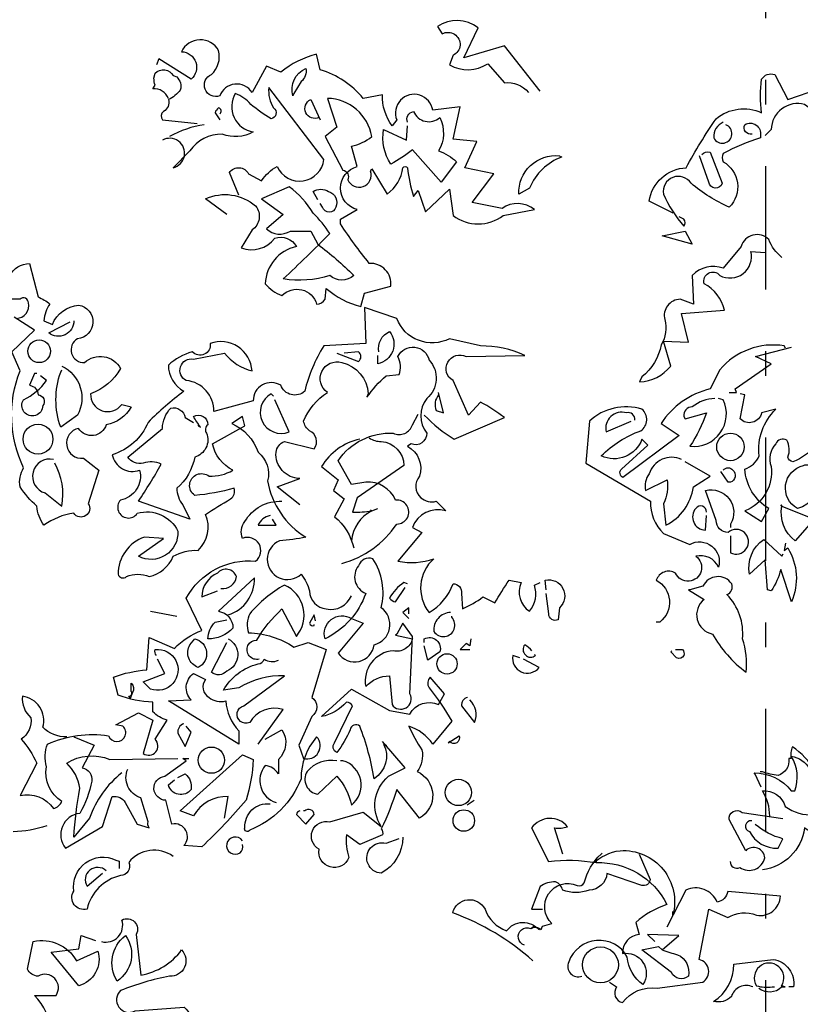
# Model space of a CAD drawing. Units: millimetres. Extents: x 1 to 275, y 5 to 122.
# Drawn here: x 192 to 195, y 18 to 22 of the extents above; entities that cross this region are included whole.
import ezdxf

# ---------------------------------------------------------------- set-up
doc = ezdxf.new("R2010")
doc.units = ezdxf.units.MM
doc.linetypes.add('DASHDOT', pattern=[1, 0.5, -0.25, 0, -0.25])
doc.layers.add('-TEEIXO', color=7, linetype='Continuous')
doc.layers.add('V_0', color=252, linetype='Continuous')

# ---------------------------------------------------------------- blocks, each defined once
blk = doc.blocks.new('efherjhu')
for points in [[(2286.0864, 1333.1939), (2285.941, 1333.3781), (2285.7761, 1333.3296), (2285.8343, 1333.4508, 0.323273), (2285.6695, 1333.4557), (2285.6889, 1333.4266, -1.034378), (2285.7325, 1333.3393), (2285.718, 1333.3005, 0.280991), (2285.8731, 1333.3054), (2285.941, 1333.2278, -0.26123), (2286.038, 1333.189)], [(2284.8162, 1332.6945), (2284.7289, 1332.7575, -0.294098), (2284.9325, 1332.7284, -0.441696), (2284.918, 1332.6315), (2284.8744, 1332.5587, 0.332855), (2285.0101, 1332.5975, -0.375732), (2285.0974, 1332.5636, 0.339447), (2284.9713, 1332.4133, 0.128281), (2285.0392, 1332.3648, -0.578079), (2285.1798, 1332.3309, 0.276978), (2285.2137, 1332.3503), (2285.2186, 1332.3939, 0.124008), (2285.3592, 1332.3212), (2285.3737, 1332.3745), (2285.4804, 1332.4036, 0.463104), (2285.3931, 1332.4957, -0.025284), (2285.2768, 1332.6557), (2285.2768, 1332.6751), (2285.3446, 1332.7139, -0.779266), (2285.3446, 1332.8884), (2285.3204, 1332.9708, 0.118973), (2285.4028, 1333.0096, 0.363647), (2285.2234, 1333.1648), (2285.2622, 1333.0484), (2285.2137, 1333.0096), (2285.2865, 1332.8739, -0.5), (2285.3059, 1332.8351, 0.970154), (2285.398, 1332.869), (2285.4028, 1332.8787), (2285.4659, 1332.7769, 0.208466), (2285.5289, 1332.8836, -0.5), (2285.5483, 1332.8836, 0.056854), (2285.5725, 1332.7672), (2285.5919, 1332.7915), (2285.621, 1332.7042), (2285.718, 1332.7963), (2285.7325, 1332.6896, 0.333328), (2285.9361, 1332.6896), (2286.0622, 1332.7139, 0.334427), (2285.9313, 1332.7187), (2285.8101, 1332.743), (2285.8974, 1332.8593), (2285.781, 1332.8836), (2285.8295, 1332.9902), (2285.7325, 1332.9999), (2285.7616, 1333.1308), (2285.6501, 1333.1163, 1.125015), (2285.5046, 1333.0775), (2285.4852, 1333.0533, -0.162277), (2285.4465, 1333.1793), (2285.3689, 1333.1648, 0.14122), (2285.1944, 1333.2811), (2285.1798, 1333.3442, 0.106674), (2285.0344, 1333.2714), (2284.9762, 1333.2957), (2284.918, 1333.189, 0.62291), (2284.7871, 1333.1745, -0.972748), (2284.7532, 1333.2617, 0.276978), (2284.7822, 1333.3587, 0.613373), (2284.632, 1333.3539, -0.688248), (2284.6707, 1333.2423), (2284.5398, 1333.3248), (2284.5301, 1333.3005)], [(2284.5786, 1333.1648, 0.326447), (2284.5156, 1333.2036), (2284.5253, 1333.2181, -0.099014), (2284.5204, 1333.2472), (2284.5253, 1333.2666, -0.522827), (2284.598, 1333.2569), (2284.6126, 1333.252, -0.276978), (2284.6271, 1333.1987, -0.123093), (2284.5786, 1333.1599, -0.350769), (2284.5592, 1333.1114, 0.4142), (2284.5544, 1333.0775), (2284.695, 1333.063)], [(2285.0877, 1333.1842), (2285.0828, 1333.1745, -0.369919), (2285.1362, 1333.286, -0.265564), (2285.1168, 1333.2326), (2285.0877, 1333.1842)], [(2286.6246, 1332.6993), (2286.5276, 1332.7478, -0.357925), (2286.6779, 1332.8836, -0.02861), (2286.7991, 1333.0824, -0.284912), (2286.9834, 1333.1066, -0.072906), (2286.9834, 1333.2423, -0.350769), (2287.0367, 1333.2617), (2287.09, 1333.1599), (2287.2161, 1333.2036), (2287.2355, 1333.0872, -0.042465), (2287.1579, 1333.1405, 0.482147), (2287.0222, 1333.0387), (2286.9979, 1333.0145)], [(2284.8647, 1332.7721), (2284.8259, 1332.8642, -0.563461), (2284.9035, 1332.8593), (2284.9568, 1332.8302, -0.132751), (2285.0198, 1332.8884, 0.770752), (2285.2089, 1332.9175), (2284.9859, 1333.2084, 0.176163), (2285.0053, 1333.126, -0.659393), (2284.9956, 1333.0824, -0.051254), (2284.9132, 1333.1405, 0.123093), (2284.8501, 1333.1842, 0.535172), (2284.9228, 1333.029, -0.225418), (2284.7968, 1333.0193, 0.260452), (2284.6659, 1332.9514), (2284.598, 1332.8836, 1.152542), (2284.5544, 1332.9951)], [(2285.1895, 1333.0872, -1), (2285.1556, 1333.1599), (2285.1944, 1333.0775)], [(2284.7871, 1333.1017, 0.618027), (2284.7822, 1333.126, 0.162277), (2284.7677, 1333.1066), (2284.7871, 1333.0775)], [(2285.5483, 1333.0678, -0.480621), (2285.5725, 1333.1114, 0.516449), (2285.6792, 1333.0872, -0.249695), (2285.6743, 1332.9514, -0.105927), (2285.7471, 1332.9078), (2285.684, 1332.8254), (2285.5677, 1332.9563, -0.054871), (2285.4804, 1332.8981, -0.192581), (2285.4513, 1333.0387), (2285.5434, 1332.9951), (2285.5483, 1333.0533)], [(2284.7241, 1333.0581, 0.093063), (2284.5835, 1333.0096)], [(2286.9446, 1333.0193, -0.618027), (2286.9155, 1333.0581, -0.649872), (2286.9785, 1333.0145), (2286.9785, 1333.0048, 0.048447), (2286.8282, 1332.9418, 0.291199), (2286.8282, 1332.9078, -0.493149), (2286.8525, 1332.7236, -0.073044), (2286.6973, 1332.8205, 0.819794), (2286.5858, 1332.7769, 0.07692), (2286.6682, 1332.646, 0.333328), (2286.6682, 1332.6751), (2286.6488, 1332.6848)], [(2286.8282, 1333.0678, 0.326447), (2286.7894, 1333.0048, 1.475342), (2286.8379, 1333.0581)], [(2286.741, 1332.9369, -0.302765), (2286.7749, 1332.9466), (2286.8234, 1332.8205, -0.816528), (2286.77, 1332.8254), (2286.7313, 1332.9321)], [(2286.1689, 1332.9272), (2286.1737, 1332.9272, 0.20787), (2286.0428, 1332.8012), (2285.9992, 1332.7769, -0.455139), (2286.164, 1332.9321), (2286.1689, 1332.9272)], [(2285.1847, 1332.5733, -0.033035), (2285.3301, 1332.4472, -0.399994), (2285.2331, 1332.4472, -0.122452), (2285.0441, 1332.4327, 0.012192), (2285.2331, 1332.6169, 0.056335), (2285.1653, 1332.6993, 0.100357), (2285.0683, 1332.806), (2284.9568, 1332.7575), (2285.0441, 1332.6945), (2284.9762, 1332.6363, 0.349121), (2285.0731, 1332.6266), (2285.1556, 1332.6266), (2285.1847, 1332.5733)], [(2285.1847, 1332.7527), (2285.1653, 1332.7866, -0.309357), (2285.2283, 1332.7866, -0.468369), (2285.2574, 1332.7236, -0.763794), (2285.204, 1332.7236), (2285.1944, 1332.7381)], [(2287.0658, 1332.52, -0.140045), (2287.0125, 1332.5927, 0.57489), (2286.9009, 1332.5636), (2286.8282, 1332.4763, 0.29335), (2286.7022, 1332.4472), (2286.707, 1332.3309), (2286.6537, 1332.3503, 0.477875), (2286.5907, 1332.2678, -0.21463), (2286.5761, 1332.166, -0.178345), (2286.4985, 1332.0351), (2286.4888, 1332.0157, 0.217789), (2286.6149, 1332.0788), (2286.5858, 1332.1806), (2286.6876, 1332.1757), (2286.6585, 1332.2921), (2286.8331, 1332.3066, 0.213028), (2286.7506, 1332.4133, -0.817993), (2286.8137, 1332.4472, 0.658905), (2286.9397, 1332.5442), (2286.9979, 1332.5393)], [(2283.9629, 1332.2727, 0.475967), (2284.0114, 1332.3357, 0.663971), (2283.9774, 1332.3503), (2283.9386, 1332.3503, -0.578598), (2284.0162, 1332.4957), (2284.0502, 1332.36, -0.062256), (2284.0986, 1332.3309, 0.15036), (2284.0744, 1332.263), (2284.1083, 1332.2484, -0.28447), (2284.215, 1332.326, -0.892212), (2284.2102, 1332.1903, 0.789642), (2284.2392, 1332.0933, -0.497391), (2284.3847, 1332.0691, -0.176483), (2284.2635, 1331.9672, 0.748825), (2284.3895, 1331.9236), (2284.4283, 1331.9139, -0.225281), (2284.3265, 1331.8412, -0.647598), (2284.215, 1331.8266, 0.955292), (2284.2344, 1331.7054), (2284.2974, 1331.657), (2284.2538, 1331.5212, -1), (2284.1956, 1331.4824, 0.125122), (2284.0744, 1331.4339, -0.137939), (2284.0453, 1331.5115, -0.062256), (2283.9774, 1331.5891, -0.18132), (2283.992, 1331.6667, -0.210037), (2283.9774, 1332.0594), (2283.9435, 1332.1369), (2284.0356, 1332.2242), (2283.9532, 1332.2775)], [(2285.6162, 1331.88, 0.068298), (2285.7374, 1331.783), (2285.941, 1331.8703, 0.035156), (2285.844, 1331.9333), (2285.7955, 1331.88), (2285.7325, 1332.0206, -0.984375), (2285.7858, 1332.1175), (2286.0234, 1332.1224, 0.108856), (2285.844, 1332.1612), (2285.718, 1332.1903, -0.448303), (2285.5046, 1332.2727), (2285.3737, 1332.3163), (2285.3786, 1332.1709), (2285.2089, 1332.1612, 0.080551), (2285.1313, 1331.9769, -0.524551), (2285.0344, 1332.0012, 0.59317), (2284.9228, 1331.9382), (2284.7629, 1331.8945, 0.390503), (2284.6513, 1332.0206, -0.868866), (2284.6804, 1332.1078), (2284.8065, 1332.1321, 0.173203), (2284.918, 1332.0594, 0.499069), (2284.7483, 1332.1709, -0.72995), (2284.6756, 1332.1369, 0.115616), (2284.5786, 1332.0836, 0.276978), (2284.6416, 1331.9769, 0.033035), (2284.4962, 1331.8509, -0.228363), (2284.3508, 1331.72, 0.456192), (2284.4623, 1331.657, -0.433426), (2284.3847, 1331.5358, 1.078903), (2284.4526, 1331.4824, -0.36409), (2284.6174, 1331.4097, -0.580322), (2284.4574, 1331.3079), (2284.5592, 1331.3806), (2284.4817, 1331.3855, 0.321106), (2284.375, 1331.2352, 0.566177), (2284.4089, 1331.2255, -0.211075), (2284.501, 1331.2255, 0.243835), (2284.598, 1331.3079, -0.145935), (2284.6998, 1331.3321, 0.321701), (2284.7289, 1331.4776, -0.013153), (2284.8307, 1331.5406, 0.333328), (2284.8453, 1331.5842, -0.053406), (2284.6853, 1331.5551, -1.029831), (2284.7435, 1331.6327, 0.141342), (2284.8404, 1331.657, -0.23027), (2284.758, 1331.7636), (2284.8889, 1331.8363), (2284.8792, 1331.8751), (2284.8356, 1331.846, -0.215332), (2284.9422, 1331.7297, -0.302765), (2284.981, 1331.6133, 0.214661), (2285.1362, 1331.3855, -0.032745), (2285.0295, 1331.3709, 1.185196), (2285.1168, 1331.2352, -0.115112), (2285.1507, 1331.1673, 0.379791), (2285.2186, 1331.0946, 0.362045), (2285.3204, 1331.1479)], [(2284.1956, 1332.263, -0.637756), (2284.0938, 1332.2145), (2284.1811, 1332.2581)], [(2285.4319, 1332.1369, -0.350769), (2285.4756, 1332.2194, -0.561172), (2285.4271, 1332.0885), (2285.4271, 1332.1224)], [(2285.1119, 1331.5164), (2285.0198, 1331.5891), (2285.1119, 1331.623, -0.43013), (2285.015, 1331.7297, -0.263626), (2285.0489, 1331.7733), (2285.1701, 1331.7442, 0.489075), (2285.1507, 1331.817, -0.178345), (2285.1265, 1331.8557, -0.14975), (2285.2234, 1331.9721, -0.856918), (2285.2816, 1332.0933, -0.338852), (2285.3883, 1331.9672), (2285.3834, 1331.9527, -0.055374), (2285.461, 1332.04), (2285.5143, 1332.0448, 0.195877), (2285.5095, 1332.1175, -0.724503), (2285.6355, 1332.103, -0.43483), (2285.6258, 1331.9479, 0.345184), (2285.6258, 1331.8073, -0.544022), (2285.5628, 1331.7636), (2285.5483, 1331.7539, -0.362045), (2285.5968, 1331.6327, 0.396576), (2285.6016, 1331.5454, 0.236053), (2285.6646, 1331.5309), (2285.7034, 1331.4921, 0.401123), (2285.5677, 1331.4242), (2285.6065, 1331.4048), (2285.5095, 1331.2885, 0.137604), (2285.6549, 1331.2982, 0.396027), (2285.6355, 1331.08, 0.180374), (2285.7325, 1331.1964, -0.463791), (2285.7664, 1331.1576), (2285.7713, 1331.0946, 0.051575), (2285.8537, 1331.143), (2285.9022, 1331.1188, -0.023788), (2285.9604, 1331.2109), (2286.0089, 1331.2012, 0.368179), (2286.0428, 1331.0849, 0.264557), (2286.0622, 1331.1915), (2286.0864, 1331.2012)], [(2285.2622, 1332.1321), (2285.3495, 1332.0982, 0.5), (2285.3495, 1332.1369), (2285.2913, 1332.1321)], [(2287.0803, 1332.1515), (2287.0755, 1332.1612, 0.262833), (2286.8137, 1332.0642), (2286.7749, 1331.9866, 0.194489), (2286.5761, 1331.846), (2286.6488, 1331.7976), (2286.421, 1331.6279, -0.535172), (2286.4161, 1331.6618), (2286.5228, 1331.7588), (2286.4985, 1331.783, -0.445358), (2286.3337, 1331.7151, -0.112671), (2286.4937, 1331.817, 0.498764), (2286.4985, 1331.9042, 0.269211), (2286.2852, 1331.8557), (2286.2707, 1331.686), (2286.5325, 1331.5309, 0.212448), (2286.5858, 1331.4), (2286.6925, 1331.3564, -0.669449), (2286.8088, 1331.2642, 0.362045), (2286.7167, 1331.3079, -1.319412), (2286.6343, 1331.24, 0.480621), (2286.5567, 1331.2109, -0.538818), (2286.5713, 1331.0412), (2286.5567, 1331.0412)], [(2284.1471, 1332.0788, -0.432632), (2284.2102, 1331.88), (2284.1423, 1331.8315, -0.173904), (2284.1423, 1332.0545), (2284.1471, 1332.0642)], [(2284.0453, 1332.0497), (2284.0356, 1332.0497), (2284.0162, 1332.0012, -0.38205), (2284.0502, 1331.9624, -0.618027), (2284.0696, 1331.9188, -1.341293), (2283.992, 1331.943, 0.132751), (2284.0841, 1332.0206), (2284.0599, 1332.04)], [(2291.1286, 1332.0254, -0.081085), (2290.9929, 1332.0012)], [(2285.0053, 1331.9576), (2284.9956, 1331.9672, 0.940445), (2285.0683, 1331.8121), (2285.0101, 1331.943)], [(2285.6743, 1331.9624, 0.292984), (2285.6646, 1331.8994), (2285.6937, 1331.8897), (2285.6743, 1331.9721)], [(2286.7943, 1331.9479, 0.162277), (2286.7022, 1331.9139, 0.463791), (2286.6682, 1331.8751), (2286.6731, 1331.8654), (2286.7603, 1331.8897, -0.058853), (2286.6925, 1331.7539, 0.588898), (2286.8282, 1331.943), (2286.8088, 1331.9479)], [(2287.3518, 1331.3224), (2287.3227, 1331.2642), (2287.2549, 1331.2885), (2287.2452, 1331.4679, -0.355026), (2287.2355, 1331.5503, 0.788391), (2287.3567, 1331.7054), (2287.2985, 1331.6376, -0.312881), (2287.2064, 1331.7588, -0.116058), (2287.1094, 1331.6909, -0.265564), (2287.09, 1331.7103, 0.226822), (2287.0852, 1331.7782, 0.49527), (2287.0415, 1331.7636, 0.295303), (2287.0222, 1331.6715, -0.346893), (2286.9155, 1331.4921), (2286.9834, 1331.4485), (2287.0125, 1331.5018, -0.244461), (2286.9155, 1331.6618, 0.215332), (2286.9737, 1331.7151, -0.236053), (2287.0415, 1331.9042), (2286.9834, 1331.8897, -0.59729), (2286.8961, 1331.8654), (2286.9155, 1331.9624), (2286.8961, 1331.9672)], [(2284.6998, 1331.846), (2284.6998, 1331.8363), (2284.7095, 1331.8315, -0.051575), (2284.6804, 1331.8751, -0.580322), (2284.7386, 1331.8412, 0.442368), (2284.7338, 1331.8073, -0.445358), (2284.6853, 1331.7103, -0.177689), (2284.6126, 1331.5842, 0.15036), (2284.6368, 1331.5164), (2284.6659, 1331.4582), (2284.4574, 1331.5309, 0.019806), (2284.5495, 1331.6812, 0.195877), (2284.4768, 1331.686, -0.32045), (2284.4138, 1331.7103), (2284.5544, 1331.8266, -0.171616), (2284.5883, 1331.9091, -0.427887), (2284.6465, 1331.8703), (2284.6804, 1331.8509)], [(2285.2816, 1331.2788, 0.179703), (2285.5046, 1331.4388, 1.048752), (2285.4998, 1331.5358, 0.319077), (2285.3786, 1331.6085), (2285.3204, 1331.5988), (2285.2671, 1331.6957, -0.261322), (2285.4901, 1331.8073, 0.45993), (2285.5677, 1331.8412), (2285.5919, 1331.8848)], [(2286.4694, 1331.8606, 0.541687), (2286.4355, 1331.8897, 0.576218), (2286.3531, 1331.8121), (2286.4549, 1331.8557)], [(2285.3543, 1331.783, 0.203552), (2285.1992, 1331.6715), (2285.2671, 1331.6182), (2285.2477, 1331.5745), (2285.2913, 1331.5406), (2285.2525, 1331.4679, -0.169113), (2285.3301, 1331.3418)], [(2285.3931, 1331.7879, 0.15036), (2285.4416, 1331.7733, -0.384125), (2285.5337, 1331.6764), (2285.3446, 1331.5454), (2285.3253, 1331.4873, 0.045349), (2285.4028, 1331.4921), (2285.4271, 1331.5018)], [(2284.1132, 1331.7006, 0.975662), (2284.0792, 1331.5648), (2284.1471, 1331.5115, 0.17128), (2284.118, 1331.686)], [(2286.6585, 1331.7006, 0.456619), (2286.5276, 1331.6424, 0.205246), (2286.5131, 1331.5745), (2286.6004, 1331.6182, -0.146759), (2286.5858, 1331.5212), (2286.5955, 1331.4339, 0.245285), (2286.707, 1331.5891), (2286.7749, 1331.6327), (2286.6731, 1331.6909)], [(2286.8282, 1331.657, -0.5), (2286.867, 1331.657, -0.582718), (2286.8573, 1331.6085), (2286.8476, 1331.6085), (2286.8185, 1331.6521)], [(2287.1531, 1331.6764, -0.630219), (2287.2064, 1331.6279, -0.40654), (2287.1288, 1331.5018, -0.689621), (2287.1531, 1331.6764)], [(2286.8573, 1331.3903), (2286.8573, 1331.3224, 1.877945), (2286.8476, 1331.4048, -0.4142), (2286.7991, 1331.4533), (2286.7555, 1331.5745, -0.674286), (2286.8573, 1331.4388), (2286.8573, 1331.4242)], [(2284.1665, 1330.5758, -0.206955), (2284.0696, 1330.6146, 0.457672), (2283.9871, 1330.7406, 0.243301), (2284.0211, 1330.6534, -0.282349), (2283.9823, 1330.5661, -0.081024), (2284.0453, 1330.4691), (2283.9774, 1330.3382, -0.303375), (2284.1132, 1330.2849, 0.224854), (2284.1471, 1330.314, -0.311218), (2284.0841, 1330.4546, -0.155243), (2284.0889, 1330.5467, -0.142853), (2284.3362, 1330.5806, 1.280762), (2284.3944, 1330.6194), (2284.3653, 1330.6243), (2284.4574, 1330.6728), (2284.5156, 1330.6437), (2284.4768, 1330.5079, 0.904984), (2284.5253, 1330.5661), (2284.5738, 1330.6437, -0.135742), (2284.5156, 1330.6776), (2284.5156, 1330.7164, -0.08728), (2284.375, 1330.7455), (2284.3556, 1330.8182, -0.068298), (2284.4914, 1330.8473), (2284.501, 1330.9782), (2284.6029, 1330.9346, -0.111496), (2284.7144, 1331.0073), (2284.6513, 1331.1382, -0.299683), (2284.9325, 1331.2885, 0.876053), (2284.8792, 1331.3806, -0.268112), (2284.8889, 1331.4485, -0.290573), (2285.0392, 1331.5309)], [(2286.7603, 1331.4873, 0.741867), (2286.7167, 1331.5018, 0.6409), (2286.7555, 1331.4145), (2286.7603, 1331.4727)], [(2287.0658, 1331.5115), (2287.1967, 1331.4582), (2287.1191, 1331.3709, -0.284134), (2287.0658, 1331.5115), (2287.0609, 1331.5164), (2287.0658, 1331.5115)], [(2284.9907, 1331.4727, 0.25296), (2284.9422, 1331.4339), (2285.015, 1331.4339), (2285.0004, 1331.4582)], [(2285.398, 1331.497), (2285.4028, 1331.4921, 0.247803), (2285.3204, 1331.3709)], [(2287.0803, 1331.3612), (2287.0755, 1331.3321), (2287.09, 1331.3418, -0.242218), (2287.1046, 1331.1236), (2287.0609, 1331.2546, -0.092926), (2287.0222, 1331.1673), (2287.0076, 1331.1721), (2286.9979, 1331.2933), (2286.9349, 1331.2352, -0.309006), (2286.9931, 1331.3758), (2287.0658, 1331.3079), (2287.0706, 1331.3176)], [(2285.3204, 1331.0558), (2285.3689, 1331.0364), (2285.2671, 1330.9152, 0.693726), (2285.4125, 1330.9491, 0.640244), (2285.4416, 1331.0994, 0.209961), (2285.4077, 1331.2982, 0.4142), (2285.3495, 1331.2691, 0.502121), (2285.3786, 1331.1576, -0.199463), (2285.2137, 1330.9734, -0.690872), (2285.3204, 1331.0558)], [(2284.7919, 1331.177, 0.403595), (2284.855, 1331.2255, 0.566177), (2284.7774, 1331.24, 0.2939), (2284.7144, 1331.143), (2284.7774, 1331.1673)], [(2284.821, 1331.0703, 0.335266), (2284.9277, 1331.2206), (2284.7822, 1331.0849, -0.380188), (2284.8404, 1331.017, -0.218826), (2284.7386, 1330.9734, -0.173203), (2284.7677, 1331.0412), (2284.8162, 1331.0509)], [(2286.6925, 1331.1721), (2286.6876, 1331.1721), (2286.7506, 1331.1333, 0.643906), (2286.7846, 1330.9927, 0.101837), (2286.9203, 1330.8376, 0.105927), (2286.9058, 1330.9734, 0.22554), (2286.8428, 1331.1527, 0.4142), (2286.8622, 1331.1964, 0.580322), (2286.7458, 1331.1867), (2286.6925, 1331.1721)], [(2284.9471, 1330.8909, -1.144211), (2284.9374, 1330.9685, -0.070038), (2285.0392, 1331.0946), (2285.0974, 1330.983, 0.501633), (2285.0489, 1331.1915, 0.085571), (2284.9083, 1331.0752, 0.186783), (2284.9035, 1330.9976, -0.14386), (2285.0877, 1330.9394), (2285.1459, 1330.9588), (2285.2186, 1330.9297), (2285.1604, 1330.7358, -0.506302), (2285.1604, 1330.6582), (2285.1071, 1330.5419), (2285.1265, 1330.4885, 0.762985), (2285.1798, 1330.5758, 0.185364), (2285.1168, 1330.4061, -0.20929), (2284.9083, 1330.1976, -1), (2284.8889, 1330.2073, -0.463791), (2284.9907, 1330.3043)], [(2285.5483, 1331.1964), (2285.5337, 1331.2012, 0.132751), (2285.4756, 1331.1382, 0.236053), (2285.4998, 1331.1236), (2285.5386, 1331.1818)], [(2286.1107, 1331.1721), (2286.1058, 1331.2109, -0.775711), (2286.164, 1331.0994), (2286.1592, 1331.0509, -0.566177), (2286.1204, 1331.0752), (2286.1107, 1331.1576)], [(2285.175, 1331.0461), (2285.1701, 1331.0703), (2285.1507, 1331.0364, 0.4142), (2285.1701, 1331.0267), (2285.1701, 1331.0315)], [(2285.7228, 1331.08, 0.437042), (2285.6549, 1331.0024, 1.073196), (2285.7277, 1331.0606), (2285.7277, 1331.0655)], [(2285.5046, 1330.9927), (2285.4998, 1330.9879), (2285.5677, 1330.9734, -0.422256), (2285.4901, 1330.9249, 0.445663), (2285.3786, 1330.7794, -0.209656), (2285.4756, 1330.8231), (2285.4852, 1330.7067, 0.945984), (2285.558, 1330.7503), (2285.5677, 1330.983), (2285.5289, 1331.0364), (2285.5046, 1330.9927)], [(2285.6162, 1330.9588), (2285.6162, 1330.9734, -0.669312), (2285.6792, 1330.92), (2285.6307, 1330.8861), (2285.6162, 1330.9443)], [(2284.6853, 1330.9734, -0.701004), (2284.6998, 1330.857, -0.468369), (2284.6659, 1330.9491), (2284.6853, 1330.9734)], [(2284.821, 1330.9734, -0.632828), (2284.8162, 1330.8424, -0.388977), (2284.7532, 1330.8376), (2284.8162, 1330.9588)], [(2286.0525, 1330.9249, 0.099014), (2286.0234, 1330.9491, 0.895035), (2286.067, 1330.9055), (2286.0622, 1330.9103)], [(2284.5301, 1330.9055, -0.236053), (2284.5253, 1330.9297, -1.2724), (2284.5059, 1330.7697), (2284.4768, 1330.7988), (2284.5641, 1330.8328), (2284.535, 1330.8909)], [(2286.004, 1330.8958), (2285.9749, 1330.9055, 0.784103), (2286.0816, 1330.857), (2286.0186, 1330.8909)], [(2286.6343, 1330.9297), (2286.6634, 1330.9297, -0.236053), (2286.6682, 1330.9055, -0.4142), (2286.6391, 1330.8958), (2286.6149, 1330.92), (2286.6197, 1330.9249)], [(2284.9422, 1330.5467), (2285.0441, 1330.6873, 0.345856), (2284.9083, 1330.634, -1.086792), (2284.8841, 1330.7018), (2285.0489, 1330.8231, 0.147873), (2284.8647, 1330.7746), (2284.8016, 1330.7649, -0.205246), (2284.9422, 1330.8715, 0.343094), (2284.9665, 1330.8909, 0.248367), (2285.0247, 1330.8861)], [(2284.5786, 1330.7212), (2284.6707, 1330.7261, -0.451447), (2284.6804, 1330.8328), (2284.7289, 1330.8085, 0.461777), (2284.7435, 1330.7358, 0.236053), (2284.8113, 1330.7212, 0.176865), (2284.8647, 1330.6), (2284.8647, 1330.5467), (2284.5786, 1330.7212)], [(2284.4332, 1330.7552), (2284.4235, 1330.7309), (2284.4186, 1330.7406, 0.618027), (2284.4283, 1330.76), (2284.4283, 1330.794, -0.369919), (2284.4332, 1330.7552)], [(2285.4513, 1330.5467, -0.38205), (2285.4125, 1330.4061, 0.053894), (2285.3543, 1330.6194, 0.566177), (2285.3156, 1330.6049, -0.062256), (2285.2622, 1330.5128, -0.535172), (2285.2525, 1330.5516), (2285.3253, 1330.7018, 0.236053), (2285.301, 1330.7164, -0.164429), (2285.1992, 1330.6582), (2285.3204, 1330.7697), (2285.4756, 1330.6825), (2285.558, 1330.6679, -0.400864), (2285.6743, 1330.7067), (2285.6986, 1330.7503), (2285.6404, 1330.8182, 0.343094), (2285.6355, 1330.7746, -0.040558), (2285.7277, 1330.6388), (2285.6501, 1330.5467, 0.162277), (2285.5531, 1330.6194, 0.038391), (2285.6065, 1330.5225, -0.212204), (2285.5871, 1330.4352, -0.615097), (2285.5968, 1330.2461), (2285.5046, 1330.3625, -0.03656), (2285.4416, 1330.2025, -0.236053), (2285.4465, 1330.1782), (2285.3543, 1330.1394), (2285.301, 1330.1782, 0.109772), (2285.3107, 1330.0861, -0.906464), (2285.1895, 1330.1201, -0.872879), (2285.2331, 1330.2316), (2285.3689, 1330.2704), (2285.4416, 1330.2122, -0.380005), (2285.4707, 1330.4158), (2285.5386, 1330.4497), (2285.4465, 1330.5564)], [(2285.7907, 1330.7358, 0.355026), (2285.7664, 1330.7018), (2285.8198, 1330.634, 0.313034), (2285.8004, 1330.7261)], [(2284.6416, 1330.6291, 0.38205), (2284.6174, 1330.5903), (2284.6465, 1330.537), (2284.6707, 1330.5952), (2284.6513, 1330.6194)], [(2284.9713, 1330.5661), (2285.0392, 1330.6049, -0.359619), (2285.0247, 1330.4837), (2285.0247, 1330.4255, 0.236053), (2284.9713, 1330.4594, 0.533035), (2285.015, 1330.3091)], [(2285.718, 1330.5564), (2285.7131, 1330.5516), (2285.7568, 1330.5806, -0.854492), (2285.718, 1330.5564)], [(2284.1956, 1330.5758), (2284.278, 1330.5419), (2284.2295, 1330.4497, -0.4142), (2284.2683, 1330.3964, -0.077194), (2284.2198, 1330.2655, 0.59314), (2284.1617, 1330.1249), (2284.312, 1330.2122), (2284.3508, 1330.3334, -0.333328), (2284.4041, 1330.3091), (2284.4526, 1330.2219), (2284.501, 1330.2073, -0.236053), (2284.4962, 1330.2316), (2284.4671, 1330.3285, -0.442368), (2284.4138, 1330.4449)], [(2284.8065, 1330.2461), (2284.821, 1330.3334, 0.282669), (2284.6804, 1330.2558), (2284.6271, 1330.2752), (2284.8792, 1330.5031), (2284.9228, 1330.4837, -0.057053), (2284.8938, 1330.3188, -0.026291), (2284.7144, 1330.1298), (2284.6416, 1330.1346, 0.738571), (2284.5932, 1330.2219), (2284.5689, 1330.3188, -0.953979), (2284.5641, 1330.4158), (2284.6513, 1330.4788), (2284.6368, 1330.4885), (2284.661, 1330.4885)], [(2284.3895, 1330.4303, 0.137131), (2284.2586, 1330.2461), (2284.1956, 1330.1685, -0.032974), (2284.2198, 1330.3673, 0.170273), (2284.1665, 1330.4691, -0.248367), (2284.3411, 1330.4837), (2284.6174, 1330.4885)], [(2285.2622, 1330.4788, 0.261322), (2285.141, 1330.4352, 0.537704), (2285.1847, 1330.3431), (2285.2622, 1330.4158, -0.134644), (2285.3204, 1330.2994, 0.615494), (2285.2865, 1330.4788), (2285.2768, 1330.4788)], [(2284.6174, 1330.411), (2284.6465, 1330.4255, -0.282349), (2284.6707, 1330.3625, -0.636856), (2284.5786, 1330.3819), (2284.6029, 1330.4013)], [(2285.1119, 1330.2752, 0.333328), (2285.0974, 1330.2607), (2285.1362, 1330.2219), (2285.1701, 1330.2607, 0.630219), (2285.1313, 1330.2752), (2285.1265, 1330.2752)], [(2284.8792, 1330.154, 2.427765), (2284.8695, 1330.1055, 0.302765), (2284.8792, 1330.1394)], [(2285.5289, 1330.1685, -0.276978), (2285.4416, 1330.0231, -1.112411), (2285.461, 1330.1443), (2285.5143, 1330.1637)], [(2284.598, 1330.091, 0.401978), (2284.4186, 1330.0667, -0.535172), (2284.3847, 1330.0134, 0.285706), (2284.2489, 1329.8776, -0.700424), (2284.1956, 1329.9504, -0.60141), (2284.3653, 1330.0764), (2284.3798, 1330.0716), (2284.3798, 1330.0425)], [(2284.3265, 1330.0328, 0.873947), (2284.2489, 1329.9698), (2284.312, 1330.0231)]]:
    blk.add_lwpolyline(points, format="xyb")
for points in [[(2286.581, 1332.6072), (2286.6731, 1332.6266), (2286.7022, 1332.5733), (2286.581, 1332.6072)], [(2286.8525, 1331.9721), (2286.8816, 1331.9721), (2286.8767, 1331.9866), (2287.0222, 1332.0885), (2286.9591, 1332.1175), (2287.1046, 1332.1563)], [(2285.5531, 1331.0752), (2285.5531, 1331.0994), (2285.5289, 1331.08), (2285.5531, 1331.0558)], [(2284.5059, 1331.0849), (2284.6126, 1331.0655)], [(2285.8052, 1330.9734), (2285.8004, 1330.9443), (2285.7858, 1330.954), (2285.7616, 1330.9297), (2285.8004, 1330.9297)], [(2285.4513, 1330.5467), (2285.461, 1330.5419), (2285.461, 1330.537)]]:
    blk.add_lwpolyline(points)
for centre, radius in [((2284.055, 1332.1394), 0.0461), ((2284.0502, 1331.783), 0.0606), ((2286.8573, 1331.7515), 0.0558), ((2285.7083, 1330.8715), 0.0412), ((2284.7532, 1330.4813), 0.0533), ((2285.7543, 1330.3503), 0.0533), ((2285.7761, 1330.2364), 0.0436)]:
    blk.add_circle(centre, radius)
blk = doc.blocks.new('arv_v')
for points in [[(-0.5391, 6.852), (-0.5564, 6.8899), (-0.5598, 6.8934, -0.240921), (-0.453, 6.8417), (-0.4426, 6.8417, 0.236053), (-0.453, 6.9417, -0.5), (-0.3978, 6.8417, 0.236053), (-0.353, 6.8107, 0.211075), (-0.4495, 6.9692, 0.162277), (-0.453, 6.9348), (-0.4599, 6.9348, -0.383194), (-0.4909, 6.8865, -0.056625), (-0.5357, 6.8968), (-0.5426, 6.8968)], [(-0.515, 6.7693, 0.143021), (-0.5357, 6.8417, -0.358047), (-0.4702, 6.7969, 0.172546), (-0.3875, 6.7727, -0.123093), (-0.353, 6.721), (-0.253, 6.7658, -0.40274), (-0.3771, 6.7038, 0.082748), (-0.415, 6.7348, -0.343094), (-0.5357, 6.6142)], [(-1.1114, 6.659), (-1.1356, 6.7348, 0.123093), (-1.0976, 6.7383, 0.499542), (-1.2011, 6.7348), (-1.1528, 6.6383, -0.074951), (-1.0149, 6.6348, -0.294968), (-0.8115, 6.5142, 0.096375), (-0.9011, 6.4625), (-0.8908, 6.428, 0.398468), (-0.9391, 6.3728, -0.659393), (-0.8804, 6.2832, -0.217575), (-0.9253, 6.3625, 0.649521), (-1.0942, 6.3487, 0.661377), (-1.0563, 6.3073)], [(-0.6288, 6.6383, 0.566177), (-0.6012, 6.621, 0.534058), (-0.5288, 6.6486, 0.630219), (-0.584, 6.6693), (-0.6322, 6.7589, -0.679398), (-0.5943, 6.7796), (-0.4771, 6.7624)], [(-0.5667, 6.7555, 0.926025), (-0.5736, 6.7245, 0.286789), (-0.4909, 6.6762), (-0.4771, 6.7038, -0.120178), (-0.5564, 6.7452)], [(-1.2217, 6.397, -1.044418), (-1.2045, 6.4452, -0.323349), (-1.1735, 6.4418), (-1.17, 6.4521), (-1.1425, 6.459, -0.840088), (-1.0701, 6.5693, 0.4142), (-1.0494, 6.5762, -0.154678), (-1.0011, 6.659), (-0.9977, 6.6624)], [(-0.8908, 6.659), (-0.8598, 6.5866, -0.489075), (-0.8839, 6.5693), (-0.9839, 6.6038, -0.380188), (-1.0356, 6.5555, -0.181808), (-1.1114, 6.5555, 0.224854), (-1.1321, 6.5797, 0.162277), (-1.1769, 6.5659), (-1.2011, 6.5004), (-1.17, 6.5004)], [(-1.0149, 6.6452), (-1.0149, 6.6348), (-1.0149, 6.6452), (-1.0252, 6.6314, -0.162277), (-0.946, 6.6693, -0.516235), (-0.7943, 6.4831), (-0.7943, 6.4935)], [(-0.977, 6.2901), (-0.9563, 6.2763, 0.54657), (-0.9391, 6.2315, -0.272095), (-0.8391, 6.2729), (-0.7081, 6.2901, 0.677032), (-0.7184, 6.3556), (-0.6908, 6.5004), (-0.6357, 6.4763, -0.248367), (-0.5529, 6.4831, 0.452606), (-0.484, 6.5383), (-0.6357, 6.5521, -0.333328), (-0.6667, 6.5211, 0.430618), (-0.7563, 6.5555), (-0.8115, 6.4487)], [(-1.1976, 6.3521, 0.094757), (-1.4286, 6.49, -0.699951), (-1.3355, 6.5004, 0.222214), (-1.2735, 6.4383, -0.480621), (-1.1804, 6.4418), (-1.1769, 6.4452)], [(1.7465, 6.4073, 0.600372), (1.8051, 6.4694, -0.753342), (1.8465, 6.428), (1.8603, 6.3108, 0.194229), (1.9775, 6.3832, -0.678314), (1.943, 6.3073, 0.051498), (1.8017, 6.266, 0.881622), (1.8431, 6.2073), (1.9844, 6.2177, -0.201935), (2.012, 6.1625), (2.074, 6.1453), (2.0706, 6.135, 0.881622), (2.112, 6.0763, -1.244614), (2.0844, 6.0005, 0.436066), (2.0361, 5.9522), (2.0154, 5.8867, -0.359619), (2.1016, 5.8971, 0.522507), (2.174, 5.9005)], [(1.4776, 6.1005), (1.6707, 6.0591, 0.117401), (1.6017, 6.1453, 0.173203), (1.5535, 6.2522), (1.6155, 6.2522, 0.806671), (1.5638, 6.3073, -0.276978), (1.5328, 6.328), (1.55, 6.4073, -0.330963), (1.6741, 6.3521), (1.7362, 6.3797, -0.419418), (1.681, 6.2797), (1.6017, 6.3763), (1.681, 6.3866), (1.6879, 6.4245), (1.7293, 6.4107)], [(1.8155, 6.4245, -0.434998), (1.7913, 6.2935, -0.383423), (1.8155, 6.4245)], [(-0.8253, 6.3832, 0.021729), (-0.7805, 6.3694, -0.356949), (-0.7494, 6.3073, -0.482147), (-0.7977, 6.3177), (-0.8839, 6.3832), (-0.8356, 6.3935), (-0.8253, 6.3832)], [(-0.5633, 6.2763, 0.453766), (-0.6253, 6.2487, -0.265564), (-0.677, 6.2349, 0.264557), (-0.6184, 6.3418), (-0.5047, 6.3556, -0.415939), (-0.4461, 6.2763), (-0.4599, 6.2763)], [(-0.546, 6.2729, 0.366302), (-0.4805, 6.2763), (-0.4702, 6.2763), (-0.4805, 6.2797, 1.810471), (-0.5529, 6.2797, 0.099014), (-0.5081, 6.2763), (-0.5012, 6.2763)]]:
    blk.add_lwpolyline(points, format="xyb")
for points in [[(-1.3665, 6.8141), (-1.3872, 6.8003)], [(-1.1942, 6.4521), (-1.2011, 6.4452), (-1.1942, 6.4521)], [(-0.8253, 6.3832), (-0.777, 6.4245), (-0.8667, 6.428), (-0.846, 6.4073)]]:
    blk.add_lwpolyline(points)
blk.add_circle((-1.0028, 6.3401), 0.0517)

msp = doc.modelspace()

# ---------------------------------------------------------------- linework, layer by layer
at = {"layer": '-TEEIXO', "color": 2, "linetype": 'DASHDOT'}
msp.add_line((195.2957, 24.8184), (195.2957, 7.4718), dxfattribs=at)

# ---------------------------------------------------------------- block references
at = {"layer": 'V_0'}
for p in [(-2091.7039, -1311.371), (-2098.7471, -1313.1812)]:
    msp.add_blockref('efherjhu', p, dxfattribs=at)
at = {"layer": 'V_0', "xscale": 1.406328384266999, "yscale": 1.406328384266999, "zscale": 1.406328384267146}
for p in [(190.1475, 9.364), (196.0365, 9.364)]:
    msp.add_blockref('arv_v', p, dxfattribs=at)

doc.saveas('drawing.dxf')
